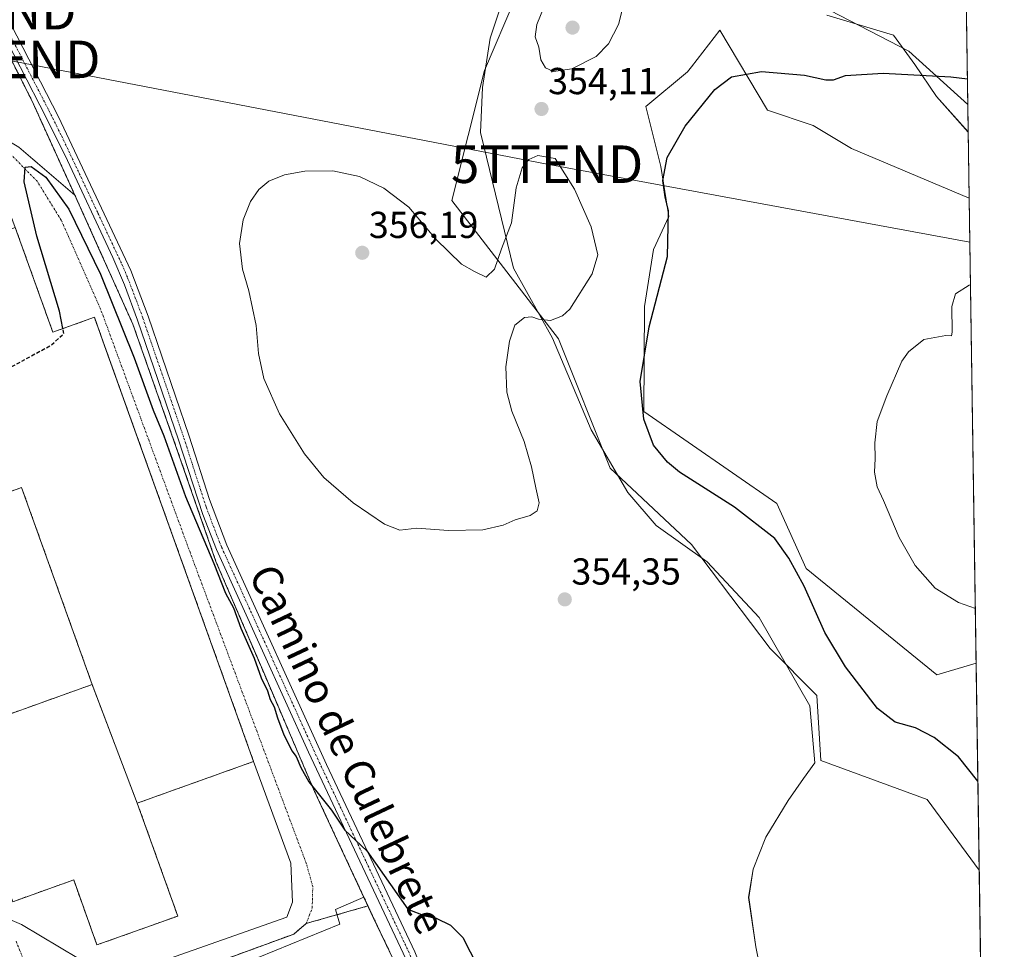
# Model space of a CAD drawing. Units: metres. Extents: x 601663 to 605144, y 4657455 to 4659819.
# Drawn here: x 604882 to 605144, y 4657933 to 4658181 of the extents above; entities that cross this region are included whole.
import ezdxf
from ezdxf.enums import TextEntityAlignment as Align

# ---------------------------------------------------------------- set-up
doc = ezdxf.new("R2010")
doc.units = ezdxf.units.M
doc.header["$MEASUREMENT"] = 0
for name, pattern in [('TRAZO_Y_PUNTO', [1, 0.5, -0.25, 0, -0.25]), ('TRAZOS', [0.75, 0.5, -0.25]), ('TRAZOSX2', [1.5, 1, -0.5])]:
    doc.linetypes.add(name, pattern=pattern)
doc.layers.get('0').update_dxf_attribs({"lineweight": 5})
for name, color, linetype, lineweight in [('Alambrada', 19, 'TRAZOS', 0), ('Carátula', 7, 'Continuous', 5), ('Comarca CxS', 133, 'Continuous', 0), ('Comunidad Autónoma CxS', 142, 'Continuous', 0), ('Cultivos herbáceos CxS', 92, 'Continuous', 0), ('Curva de nivel maestra', 36, 'Continuous', 30), ('Curva de nivel maestra oculto', 36, 'TRAZOSX2', 30), ('Curva de nivel normal', 36, 'Continuous', 0), ('Edificación industrial', 135, 'Continuous', 13), ('Edificación industrial Cxs', 135, 'Continuous', 13), ('Espacio natural protegido', 2, 'Continuous', 13), ('Espacio natural protegido CxS', 2, 'Continuous', 0), ('Instalación de energía eléctrica', 135, 'TRAZOSX2', 0), ('Instalación de energía eléctrica Cxs', 135, 'Continuous', 0), ('Matorral', 135, 'Continuous', 0), ('Matorral CxS', 135, 'Continuous', 0), ('Municipio CxS', 142, 'Continuous', 0), ('Núcleo urbano', 19, 'Continuous', 0), ('Núcleo urbano CxS', 19, 'Continuous', 0), ('Pista no pavimentada', 254, 'Continuous', 13), ('Pista no pavimentada Cxs', 254, 'Continuous', 0), ('Pista pavimentada eje', 135, 'TRAZO_Y_PUNTO', 0), ('Planta de tratamiento de residuos', 135, 'TRAZOSX2', 0), ('Planta de tratamiento de residuos CxS', 135, 'Continuous', 0), ('Provincia CxS', 1, 'Continuous', 0), ('Punto de cota en terreno', 7, 'Continuous', 0), ('Rótulo de punto de cota en terreno', 19, 'Continuous', 0), ('Tendido', 6, 'Continuous', 0), ('Texto cartográfico', 19, 'Continuous', 0), ('Torre de tendido puntual', 7, 'Continuous', 0), ('Vía urbana Cxs', 5, 'Continuous', 0), ('Vía urbana eje', 5, 'TRAZO_Y_PUNTO', 0)]:
    doc.layers.add(name, color=color, linetype=linetype, lineweight=lineweight)
doc.styles.add('Arial', font='txt', dxfattribs={"height": 0.2})

# ---------------------------------------------------------------- blocks, each defined once
blk = doc.blocks.new('*U151')
at = {"layer": 'Cultivos herbáceos CxS', "color": 92, "linetype": 'Continuous', "lineweight": 0}
for points in [[(605129.06, 4658509.98, 364.39), (605134.29, 4658158.54, 349.05), (605118.6, 4658172.73, 350.78), (605084.43, 4658190.5, 352.7), (605053.93, 4658200.66, 354.11), (605053.1, 4658199.78, 353.96), (605037.66, 4658205.96, 354.35), (605024.43, 4658216.55, 354.24), (605022.04, 4658207.04, 354.29), (605013.79, 4658186.99, 354.12), (605005.55, 4658167.57, 353.69), (604996.85, 4658132.95, 354.1), (605025.31, 4658096.1, 354.21), (605039, 4658061.64, 352.55), (605060.71, 4658041.34, 353.97), (605081.65, 4658013.62, 353.14), (605094.1, 4658001.08, 352.31), (605095.17, 4657983.75, 352.75), (605123.49, 4657973.37, 352.22), (605137.32, 4657954.52, 351.38), (605143.99, 4657505.78, 342.29)], [(605039.56, 4657764.01, 347.41), (605017.86, 4657814.87, 348.34), (605002.43, 4657850.31, 348.97), (604999.09, 4657856.56, 348.79), (605011.27, 4657861.19, 348.76), (604988.68, 4657915.27, 349.06), (604975.95, 4657941.96, 349.31), (604960.31, 4657975.52, 349.8), (604946.75, 4658007.2, 350.07), (604934.03, 4658036.8, 349.82), (604923.39, 4658067.44, 350.41), (604911.92, 4658099.96, 351.02), (604896.48, 4658134.35, 351.26), (604887.83, 4658153.38, 352), (604885.01, 4658159.58, 352.17), (604876.54, 4658176.37, 352.57)]]:
    blk.add_polyline3d(points, dxfattribs=at)
blk.add_polyline3d([(605136.5, 4658009.65, 346.18), (605125.98, 4658006.56, 346.91), (605091.22, 4658034.9, 348.93), (605083.37, 4658052.2, 347.35), (605047.96, 4658076.75, 349.82), (605048.17, 4658104.73, 350.51), (605050.55, 4658119.89, 350.89), (605054.64, 4658128.64, 349.91), (605052.5, 4658142.03, 349.99), (605048.54, 4658158.01, 351.02), (605059.64, 4658167.19, 350.62), (605060.67, 4658168.52, 350.62), (605068.26, 4658178.34, 351.02), (605080.89, 4658157.02, 348.99), (605093.12, 4658152.94, 348.31), (605103.31, 4658146.83, 347.63), (605134.66, 4658133.59, 346.36), (605136.5, 4658009.65, 346.18)], close=True, dxfattribs=at)
blk = doc.blocks.new('*U166')
at = {"layer": 'Espacio natural protegido CxS', "color": 2, "linetype": 'Continuous', "lineweight": 0}
for points in [[(605082.1534, 4657912.2788, 351.6298), (605077.7889, 4657934.1076, 352.1705), (605075.9053, 4657947.2585, 352.4068), (605077.1515, 4657954.8034, 352.5922), (605080.5218, 4657963.3173, 352.8019), (605086.3891, 4657973.0672, 352.8865), (605090.4923, 4657978.9381, 353.0316), (605093.5155, 4657983.117, 352.8541), (605092.1909, 4657998.3219, 352.6916), (605078.7403, 4658021.8508, 353.2031), (605064.8465, 4658036.7188, 354.0573), (605051.2725, 4658046.3889, 353.7507), (605043.7066, 4658055.1349, 352.6691), (605033.9399, 4658071.8078, 352.6477), (605023.6474, 4658096.2437, 354.3008), (605013.2987, 4658114.9296, 355.2045), (605004.4616, 4658151.0924, 353.6778), (605005.0249, 4658163.0263, 353.5952), (605007.0803, 4658176.1952, 353.4055), (605011.8797, 4658190.735, 353.639)], [(605096.7028, 4658182.2912, 351.8765), (605114.4369, 4658176.97, 351.219), (605120.1898, 4658169.174, 350.3449), (605125.9696, 4658160.6161, 349.1802), (605134.3944, 4658151.1908, 348.1979), (605134.3944, 4658151.1908, 348.1979), (605139.5561, 4657804.011, 348.69)]]:
    blk.add_polyline3d(points, dxfattribs=at)
blk = doc.blocks.new('*U167')
at = {"layer": 'Espacio natural protegido', "color": 2, "linetype": 'Continuous', "lineweight": 13}
for points in [[(605082.15, 4657912.28, 351.63), (605077.79, 4657934.11, 352.17), (605075.91, 4657947.26, 352.41), (605077.15, 4657954.8, 352.59), (605080.52, 4657963.32, 352.8), (605086.39, 4657973.07, 352.89), (605090.49, 4657978.94, 353.03), (605093.52, 4657983.12, 352.85), (605092.19, 4657998.32, 352.69), (605078.74, 4658021.85, 353.2), (605064.85, 4658036.72, 354.06), (605051.27, 4658046.39, 353.75), (605043.71, 4658055.14, 352.67), (605033.94, 4658071.81, 352.65), (605023.65, 4658096.24, 354.3), (605013.3, 4658114.93, 355.2), (605004.46, 4658151.09, 353.68), (605005.02, 4658163.03, 353.6), (605007.08, 4658176.2, 353.41), (605011.88, 4658190.74, 353.64)], [(605096.7, 4658182.29, 351.88), (605114.44, 4658176.97, 351.22), (605120.19, 4658169.17, 350.34), (605125.97, 4658160.62, 349.18), (605134.39, 4658151.19, 348.2)]]:
    blk.add_polyline3d(points, dxfattribs=at)
blk = doc.blocks.new('*U168')
at = {"layer": 'Curva de nivel normal', "color": 36, "linetype": 'Continuous', "lineweight": 0}
blk.add_polyline3d([(605136.28, 4658024.24, 345), (605131.76, 4658025.82, 345), (605125.58, 4658029.67, 345), (605120.24, 4658035.7, 345), (605115.96, 4658043.16, 345), (605111.84, 4658052.99, 345), (605110.17, 4658056.69, 345), (605109.4, 4658060.6, 345), (605109.62, 4658064.21, 345), (605109.51, 4658068.4, 345), (605110.16, 4658074.07, 345), (605112.7, 4658080.89, 345), (605116.69, 4658090.15, 345), (605118.44, 4658092.66, 345), (605122.52, 4658095.94, 345), (605128.44, 4658096.96, 345), (605129.94, 4658096.91, 345), (605130.08, 4658097.83, 345), (605129.98, 4658104.71, 345), (605130.97, 4658108.07, 345), (605134.64, 4658110.4, 345), (605135, 4658110.52, 345)], dxfattribs=at)
blk = doc.blocks.new('*U189')
at = {"layer": 'Curva de nivel maestra', "color": 36, "linetype": 'Continuous', "lineweight": 30}
for points in [[(605136.97, 4657978.22, 350), (605131.82, 4657984.72, 350), (605125.32, 4657989.86, 350), (605120.36, 4657992.43, 350), (605114.95, 4657993.98, 350), (605110.24, 4657997.61, 350), (605101.74, 4658008.68, 350), (605096.21, 4658017.88, 350), (605090.68, 4658030.24, 350), (605086.59, 4658037.64, 350), (605082.84, 4658042.94, 350), (605072.15, 4658051.24, 350), (605057.49, 4658060.58, 350), (605054.27, 4658063.2, 350), (605050.6, 4658067.75, 350), (605047.99, 4658074.7, 350), (605047.02, 4658084.74, 350), (605049.42, 4658099.3, 350), (605054.33, 4658117.99, 350), (605054.59, 4658130.19, 350), (605053.66, 4658133.96, 350), (605053.05, 4658138.29, 350), (605054.22, 4658144.4, 350), (605059.01, 4658152.78, 350), (605066.94, 4658162.53, 350), (605071.32, 4658165.92, 350), (605079.32, 4658167.33, 350), (605090.77, 4658166.37, 350), (605096.47, 4658165.07, 350), (605098.48, 4658165.11, 350), (605101.66, 4658166.21, 350), (605111.74, 4658166.82, 350), (605129.78, 4658165.86, 350), (605134.18, 4658165.33, 350)], [(604893.25, 4658098.8, 350), (604892.36, 4658103.43, 350), (604886.38, 4658123.45, 350), (604882.96, 4658137.89, 350), (604883.21, 4658141.8, 350), (604884.82, 4658142.03, 350), (604888.72, 4658139.19, 350), (604894.88, 4658130.61, 350), (604903.29, 4658113.35, 350), (604912.29, 4658091.02, 350), (604917.35, 4658077.08, 350), (604920.13, 4658070.28, 350), (604925.9, 4658054.05, 350), (604933.47, 4658036.21, 350), (604936.62, 4658028.36, 350), (604938.69, 4658024.43, 350), (604940.71, 4658019.03, 350), (604944.25, 4658010.98, 350), (604946.12, 4658005.82, 350), (604947.74, 4658002.33, 350), (604948.46, 4658000.01, 350), (604949.58, 4657998.02, 350), (604950.4, 4657995.16, 350), (604952.09, 4657990.6, 350), (604953.2, 4657988.56, 350), (604954.22, 4657986.31, 350), (604955.4, 4657984.82, 350), (604956.63, 4657981.92, 350), (604958.78, 4657978.11, 350), (604964.77, 4657970.52, 350), (604968.38, 4657965.19, 350), (604974.24, 4657959.68, 350), (604985.17, 4657944.12, 350), (604989.66, 4657942.39, 350), (604992.7, 4657941.8, 350), (604996.51, 4657939.93, 350), (604999.88, 4657936.56, 350), (605001.04, 4657934.11, 350), (605002.48, 4657931.48, 350)]]:
    blk.add_polyline3d(points, dxfattribs=at)
blk = doc.blocks.new('5PATER')
at = {"layer": 'Carátula', "linetype": 'Continuous', "lineweight": 5}
h = blk.add_hatch(color=250, dxfattribs=at)
edge = h.paths.add_edge_path()
edge.add_ellipse((0, 0.01), major_axis=(-1.33, -1.34), ratio=0.999422, start_angle=0, end_angle=360)
blk = doc.blocks.new('*U198')
at = {"layer": 'Vía urbana Cxs', "color": 5, "linetype": 'Continuous', "lineweight": 0}
for points in [[(604841, 4657932.3, 348.33), (604837.89, 4657930.48, 348.31), (604830.98, 4657928.38, 348.35), (604827.32, 4657935.88, 348.45), (604806.81, 4657925.86, 348.43), (604798.02, 4657945.35, 348.44), (604752.09, 4658033.83, 348.4), (604734.1, 4658069.81, 348.5), (604733.01, 4658071.69, 348.53), (604731.65, 4658073.38, 348.55), (604730.04, 4658074.83, 348.59), (604728.22, 4658076.02, 348.59), (604726.24, 4658076.91, 348.56), (604724.15, 4658077.47, 348.5), (604721.99, 4658077.71, 348.43), (604725.8, 4658080, 348.69), (604732.51, 4658084.93, 349.25), (604733.09, 4658085.56, 349.3), (604738.88, 4658091.85, 349.84), (604743.81, 4658100.34, 350.37), (604750.42, 4658115.69, 351.15), (604750.53, 4658115.93, 351.16), (604752.91, 4658124.7, 351.51), (604755.86, 4658120.24, 351.36), (604758.61, 4658116, 351.22), (604761.79, 4658112.62, 351.12), (604797.98, 4658091.24, 350.74), (604801.62, 4658090.62, 350.71), (604805.12, 4658089.43, 350.59), (604808.39, 4658087.71, 350.55), (604811.34, 4658085.5, 350.6), (604813.91, 4658082.85, 350.58), (604816.03, 4658079.82, 350.63), (604817.65, 4658076.51, 350.72), (604818.72, 4658072.97, 350.77), (604819.23, 4658069.32, 350.76), (604819.15, 4658065.63, 350.8), (604819.31, 4658062.2, 350.77), (604818.93, 4658058.8, 350.81), (604818.02, 4658055.49, 350.9), (604816.6, 4658052.37, 350.88), (604814.7, 4658049.52, 350.49), (604812.38, 4658047, 350.48), (604809.69, 4658044.88, 350.45), (604806.69, 4658043.21, 350.4), (604803.48, 4658042.04, 350.06), (604800.11, 4658041.38, 350.17), (604789.22, 4658063.57, 350.31), (604791.98, 4658065.1, 350.52), (604792.77, 4658068.66, 349.77), (604788.17, 4658077.21, 349.63), (604784.19, 4658078.96, 349.47), (604779.08, 4658076.23, 348.9), (604776.71, 4658074.96, 348.61), (604780.4, 4658066.92, 348.57), (604753.87, 4658053.89, 348.55), (604797.92, 4657964.18, 348.5), (604809.63, 4657939.47, 348.51), (604842.71, 4657955.44, 348.51), (604854.92, 4657950.9, 348.41), (604865.72, 4657947.09, 348.32), (604882.23, 4657940.11, 348.32), (604897.47, 4657931, 348.35), (604910.8, 4657927.19, 348.34), (604952.92, 4657942.01, 348.3), (604954.41, 4657946.03, 348.32), (604953.98, 4657956.4, 348.35), (604944.08, 4657983.5, 348.35), (604903.95, 4658095.46, 348.37), (604901.67, 4658101.82, 348.41), (604890.6, 4658097.85, 350.86), (604880.59, 4658125.78, 350.96), (604874.61, 4658141.61, 350.99), (604861.7, 4658151.14, 351.23), (604851.47, 4658151.84, 351.5), (604849.44, 4658156.26, 351.48), (604845.99, 4658160.74, 351.54), (604844.28, 4658162.95, 351.55), (604840.25, 4658166.41, 351.65), (604838.35, 4658168.04, 351.66), (604845.4, 4658166.17, 351.84), (604855.35, 4658161.51, 351.53), (604867.83, 4658155.37, 351.07), (604881.59, 4658147.12, 350.41), (604896.48, 4658134.35, 351.26), (604902.89, 4658120.06, 350.46), (604906.77, 4658111.42, 350.96), (604911.92, 4658099.96, 351.02), (604923.39, 4658067.44, 350.41), (604934.03, 4658036.8, 349.82), (604944.86, 4658011.61, 349.87), (604946.75, 4658007.2, 350.07), (604960.31, 4657975.52, 349.8), (604971.49, 4657951.54, 349.47), (604973.43, 4657947.37, 349.27), (604965.91, 4657944.05, 348.34), (604967.03, 4657940.16, 348.4), (604936.56, 4657927.77, 348.31), (604930.09, 4657925.48, 348.3), (604921.96, 4657922.97, 348.28), (604887.15, 4657909.41, 348.18), (604875.07, 4657936.67, 348.25), (604857.92, 4657938.58, 348.34), (604841, 4657932.3, 348.33)], [(604750.84, 4658074.74, 348.61), (604782.83, 4658089.02, 350.26), (604778.54, 4658095.14, 350.44), (604772.51, 4658100.61, 350.63), (604763.54, 4658105.38, 350.81), (604758.3, 4658107.68, 350.93), (604753.78, 4658109.27, 350.98), (604753.23, 4658109.43, 350.98), (604752.66, 4658109.5, 350.98), (604752.08, 4658109.48, 350.97), (604751.52, 4658109.35, 350.97), (604750.98, 4658109.14, 350.95), (604750.49, 4658108.84, 350.92), (604750.06, 4658108.46, 350.9), (604749.7, 4658108.02, 350.86), (604749.41, 4658107.52, 350.83), (604744.57, 4658096.25, 350.27), (604743.92, 4658095.05, 350.2), (604743.48, 4658093.76, 350.14), (604743.23, 4658092.41, 350.06), (604743.2, 4658091.05, 349.99), (604743.38, 4658089.7, 349.92), (604743.78, 4658088.39, 349.86), (604745.12, 4658082.75, 349.4), (604746.79, 4658079.9, 349.1), (604750.84, 4658074.74, 348.61)]]:
    blk.add_polyline3d(points, close=True, dxfattribs=at)
blk = doc.blocks.new('5TTEND')
blk.add_text('5TTEND', height=10).set_placement((0, 0), align=Align.MIDDLE_CENTER)

msp = doc.modelspace()

# ---------------------------------------------------------------- linework, layer by layer
at = {"layer": 'Alambrada', "color": 19, "linetype": 'TRAZOS', "lineweight": 0}
msp.add_polyline3d([(604832.28, 4658260.08, 355.52), (604843.93, 4658240.04, 354.31), (604857.48, 4658215.86, 353.65), (604872.08, 4658185.21, 352.96), (604885.01, 4658159.58, 352.33), (604896.48, 4658134.35, 351.8), (604911.92, 4658099.96, 351.32), (604923.39, 4658067.44, 351.16), (604934.03, 4658036.8, 350.49), (604946.75, 4658007.2, 350.62), (604960.31, 4657975.52, 350.08), (604975.95, 4657941.96, 349.99), (604988.68, 4657915.27, 350.1)], dxfattribs=at)
at = {"layer": 'Comarca CxS', "color": 133, "linetype": 'Continuous', "lineweight": 0}
msp.add_polyline3d([(605143.99, 4657505.78, 342.29), (601696.5, 4657455.42, 444.95), (601663.24, 4659768.52, 390.56), (605109.6, 4659818.89, 429.56), (605143.99, 4657505.78, 342.29)], close=True, dxfattribs=at)
at = {"layer": 'Comunidad Autónoma CxS', "color": 142, "linetype": 'Continuous', "lineweight": 0}
msp.add_polyline3d([(605143.99, 4657505.78, 342.29), (601696.5, 4657455.42, 444.95), (601663.24, 4659768.52, 390.56), (605109.6, 4659818.89, 429.56), (605143.99, 4657505.78, 342.29)], close=True, dxfattribs=at)
at = {"layer": 'Cultivos herbáceos CxS', "color": 92, "linetype": 'Continuous', "lineweight": 0}
for points in [[(605129.06, 4658509.98, 364.39), (605134.28, 4658158.54, 349.05)], [(605134.28, 4658158.54, 349.05), (605118.6, 4658172.73, 350.78), (605084.43, 4658190.5, 352.7), (605053.93, 4658200.66, 354.11), (605053.1, 4658199.78, 353.96), (605037.66, 4658205.96, 354.35), (605024.43, 4658216.55, 354.24), (605022.04, 4658207.04, 354.29), (605013.79, 4658186.99, 354.12), (605005.55, 4658167.57, 353.69), (604996.85, 4658132.95, 354.1), (605025.3, 4658096.1, 354.21), (605038.99, 4658061.64, 352.55), (605060.71, 4658041.34, 353.97), (605081.65, 4658013.62, 353.14), (605094.1, 4658001.08, 352.31), (605095.17, 4657983.75, 352.75), (605123.49, 4657973.37, 352.22), (605137.32, 4657954.52, 351.38)], [(605136.5, 4658009.65, 346.18), (605125.98, 4658006.56, 346.91), (605091.21, 4658034.9, 348.93), (605083.37, 4658052.2, 347.35), (605047.96, 4658076.75, 349.82), (605048.17, 4658104.73, 350.51), (605050.55, 4658119.89, 350.89), (605054.64, 4658128.64, 349.91), (605052.5, 4658142.03, 349.99), (605048.54, 4658158.01, 351.02), (605059.64, 4658167.19, 350.62), (605060.67, 4658168.52, 350.62), (605068.25, 4658178.34, 351.02), (605080.89, 4658157.02, 348.99), (605093.12, 4658152.94, 348.31), (605103.31, 4658146.83, 347.63), (605134.66, 4658133.59, 346.36)], [(604999.09, 4657856.56, 348.79), (605011.27, 4657861.19, 348.76), (604988.68, 4657915.27, 349.06), (604975.95, 4657941.96, 349.31), (604973.43, 4657947.37, 349.27), (604971.49, 4657951.54, 349.47), (604960.31, 4657975.52, 349.8), (604946.75, 4658007.2, 350.07), (604944.85, 4658011.61, 349.87), (604934.03, 4658036.8, 349.82), (604923.39, 4658067.44, 350.41), (604911.92, 4658099.96, 351.02), (604906.77, 4658111.42, 350.96), (604902.89, 4658120.06, 350.46), (604896.48, 4658134.35, 351.26), (604887.83, 4658153.38, 352), (604885.01, 4658159.58, 352.17), (604876.54, 4658176.37, 352.57)], [(605134.66, 4658133.59, 346.36), (605136.5, 4658009.65, 346.18)], [(605137.32, 4657954.52, 351.38), (605142.36, 4657615.15, 344.28), (605142.52, 4657604.67, 343.99), (605142.69, 4657593.06, 343.72), (605143.99, 4657505.78, 342.29), (604927.92, 4657502.62, 341.43)]]:
    msp.add_polyline3d(points, dxfattribs=at)
at = {"layer": 'Curva de nivel maestra oculto', "color": 36, "linetype": 'TRAZOSX2', "lineweight": 30}
msp.add_polyline3d([(604869.88, 4658088.47, 350), (604870.64, 4658088.38, 350), (604873.08, 4658087.54, 350), (604879.67, 4658088.7, 350), (604890.24, 4658094.47, 350), (604893.5, 4658097.47, 350), (604893.25, 4658098.8, 350)], dxfattribs=at)
at = {"layer": 'Curva de nivel normal', "color": 36, "linetype": 'Continuous', "lineweight": 0}
for points in [[(605023.95, 4658167.32, 355), (605028.84, 4658167.99, 355), (605035.33, 4658171.32, 355), (605038.54, 4658174.64, 355), (605041.25, 4658179.8, 355), (605042.51, 4658184.7, 355), (605042.13, 4658189.26, 355), (605040.06, 4658191.2, 355), (605037.38, 4658195.11, 355), (605034.24, 4658196.76, 355), (605029.52, 4658196.58, 355), (605026.95, 4658196.4, 355), (605025.79, 4658195.48, 355), (605024.08, 4658192.06, 355), (605022.43, 4658187.14, 355), (605019.5, 4658179.79, 355), (605019.09, 4658176.5, 355), (605020.04, 4658173.78, 355), (605020.56, 4658170.39, 355), (605021.8, 4658168.25, 355), (605023.95, 4658167.32, 355)], [(604995.98, 4658045.06, 355), (605005.14, 4658045.22, 355), (605010.51, 4658046.41, 355), (605013.71, 4658047.9, 355), (605017.73, 4658049.03, 355), (605019.6, 4658050.23, 355), (605020.16, 4658052.41, 355), (605019.22, 4658056.39, 355), (605018.08, 4658062, 355), (605016.1, 4658068.7, 355), (605012.82, 4658076.86, 355), (605011.49, 4658081.9, 355), (605011.24, 4658088.66, 355), (605012.19, 4658095.5, 355), (605013.66, 4658099.74, 355), (605016.17, 4658101.75, 355), (605018.2, 4658101.99, 355), (605019.91, 4658101.33, 355), (605023.14, 4658100.98, 355), (605026.3, 4658102.18, 355), (605028.25, 4658104.02, 355), (605034.27, 4658113.43, 355), (605035.71, 4658118.45, 355), (605034, 4658125.9, 355), (605029.49, 4658135.97, 355), (605024.39, 4658144.13, 355), (605019.74, 4658144.92, 355), (605017.39, 4658143.9, 355), (605015.61, 4658141.64, 355), (605013.98, 4658136.36, 355), (605012.72, 4658126.98, 355), (605010.08, 4658120.07, 355), (605008.23, 4658114.68, 355), (605006.04, 4658112.56, 355), (605002.86, 4658114.01, 355), (604999.39, 4658116.01, 355), (604992.56, 4658122.6, 355), (604985.4, 4658131.15, 355), (604978.76, 4658136.25, 355), (604972.24, 4658139.32, 355), (604965.16, 4658140.82, 355), (604957.72, 4658140.79, 355), (604952.31, 4658139.82, 355), (604948.1, 4658138.06, 355), (604945.43, 4658135.88, 355), (604943.22, 4658132.65, 355), (604941.26, 4658127.82, 355), (604940.31, 4658121.47, 355), (604941.11, 4658114.67, 355), (604942.78, 4658108.87, 355), (604944.72, 4658099.6, 355), (604945.36, 4658092.2, 355), (604946.8, 4658085.49, 355), (604951, 4658076.1, 355), (604957.58, 4658065.42, 355), (604962.74, 4658059.16, 355), (604970.62, 4658052.37, 355), (604978.95, 4658046.7, 355), (604983.02, 4658045.1, 355), (604987.54, 4658045.62, 355), (604995.98, 4658045.06, 355)]]:
    msp.add_polyline3d(points, dxfattribs=at)
at = {"layer": 'Edificación industrial', "color": 135, "linetype": 'Continuous', "lineweight": 13}
msp.add_polyline3d([(604880.59, 4658125.78, 351.32), (604890.6, 4658097.85, 361.22), (604901.67, 4658101.82, 360.11), (604902.66, 4658099.06, 356.22), (604944.08, 4657983.5, 360.14), (604913.1, 4657972.4, 358.85), (604923.88, 4657942.33, 348.87), (604902.36, 4657934.62, 353.61), (604896.15, 4657951.96, 357.78), (604879.93, 4657946.14, 356.28), (604863.96, 4657990.7, 354), (604901.09, 4658004.01, 358.48), (604882.28, 4658056.49, 360.17), (604875.97, 4658054.22, 355.83), (604868.02, 4658076.41, 354.41), (604873.5, 4658078.37, 358.92), (604870.36, 4658087.14, 360.11), (604868.44, 4658092.49, 352.53)], dxfattribs=at)
at = {"layer": 'Edificación industrial Cxs', "color": 135, "linetype": 'Continuous', "lineweight": 13}
msp.add_polyline3d([(604880.59, 4658125.78, 351.32), (604890.6, 4658097.85, 361.22), (604901.67, 4658101.82, 360.11), (604902.66, 4658099.06, 356.22), (604944.08, 4657983.5, 360.14), (604913.1, 4657972.4, 358.85), (604923.88, 4657942.33, 348.87), (604902.36, 4657934.62, 353.61), (604896.15, 4657951.96, 357.78), (604879.93, 4657946.14, 356.28), (604863.96, 4657990.7, 354), (604901.09, 4658004.01, 358.48), (604882.28, 4658056.49, 360.17), (604875.97, 4658054.22, 355.83), (604868.02, 4658076.41, 354.41), (604873.5, 4658078.37, 358.92), (604870.36, 4658087.14, 360.11), (604868.44, 4658092.49, 352.53), (604859.61, 4658117.14, 352.14), (604859.36, 4658117.84, 351.88), (604880.59, 4658125.78, 351.32)], close=True, dxfattribs=at)
at = {"layer": 'Instalación de energía eléctrica', "color": 135, "linetype": 'TRAZOSX2', "lineweight": 0}
for points in [[(604913.1, 4657972.4, 348.37), (604923.88, 4657942.33, 348.35), (604902.36, 4657934.62, 348.37), (604896.15, 4657951.96, 348.45), (604879.93, 4657946.14, 348.32), (604863.96, 4657990.7, 348.3), (604901.09, 4658004.01, 348.36)], [(604913.1, 4657972.4, 348.37), (604901.09, 4658004.01, 348.36)]]:
    msp.add_polyline3d(points, dxfattribs=at)
at = {"layer": 'Instalación de energía eléctrica Cxs', "color": 135, "linetype": 'Continuous', "lineweight": 0}
msp.add_polyline3d([(604913.1, 4657972.4, 348.37), (604923.88, 4657942.33, 348.35), (604902.36, 4657934.62, 348.37), (604896.15, 4657951.96, 348.45), (604879.93, 4657946.14, 348.32), (604863.96, 4657990.7, 348.3), (604901.09, 4658004.01, 348.36), (604913.1, 4657972.4, 348.37)], close=True, dxfattribs=at)
at = {"layer": 'Matorral', "color": 135, "linetype": 'Continuous', "lineweight": 0}
for points in [[(605134.28, 4658158.54, 349.05), (605118.6, 4658172.73, 350.78), (605084.43, 4658190.5, 352.7), (605053.93, 4658200.66, 354.11), (605053.1, 4658199.78, 353.96), (605037.66, 4658205.96, 354.35), (605024.43, 4658216.55, 354.24), (605022.04, 4658207.04, 354.29), (605013.79, 4658186.99, 354.12), (605005.55, 4658167.57, 353.69), (604996.85, 4658132.95, 354.1), (605025.3, 4658096.1, 354.21), (605038.99, 4658061.64, 352.55), (605060.71, 4658041.34, 353.97), (605081.65, 4658013.62, 353.14), (605094.1, 4658001.08, 352.31), (605095.17, 4657983.75, 352.75), (605123.49, 4657973.37, 352.22), (605137.32, 4657954.52, 351.38)], [(605136.5, 4658009.65, 346.18), (605125.98, 4658006.56, 346.91), (605091.21, 4658034.9, 348.93), (605083.37, 4658052.2, 347.35), (605047.96, 4658076.75, 349.82), (605048.17, 4658104.73, 350.51), (605050.55, 4658119.89, 350.89), (605054.64, 4658128.64, 349.91), (605052.5, 4658142.03, 349.99), (605048.54, 4658158.01, 351.02), (605059.64, 4658167.19, 350.62), (605060.67, 4658168.52, 350.62), (605068.25, 4658178.34, 351.02), (605080.89, 4658157.02, 348.99), (605093.12, 4658152.94, 348.31), (605103.31, 4658146.83, 347.63), (605134.66, 4658133.59, 346.36)], [(605134.28, 4658158.54, 349.05), (605134.66, 4658133.59, 346.36)], [(605136.5, 4658009.65, 346.18), (605137.32, 4657954.52, 351.38)]]:
    msp.add_polyline3d(points, dxfattribs=at)
at = {"layer": 'Matorral CxS', "color": 135, "linetype": 'Continuous', "lineweight": 0}
msp.add_polyline3d([(605084.43, 4658190.5, 352.7), (605118.6, 4658172.73, 350.78), (605134.29, 4658158.54, 349.05), (605134.29, 4658158.54, 349.05), (605134.66, 4658133.59, 346.36), (605103.31, 4658146.83, 347.63), (605093.12, 4658152.94, 348.31), (605080.89, 4658157.02, 348.99), (605068.26, 4658178.34, 351.02), (605060.67, 4658168.52, 350.62), (605059.64, 4658167.19, 350.62), (605048.54, 4658158.01, 351.02), (605052.5, 4658142.03, 349.99), (605054.64, 4658128.64, 349.91), (605050.55, 4658119.89, 350.89), (605048.17, 4658104.73, 350.51), (605047.96, 4658076.75, 349.82), (605083.37, 4658052.2, 347.35), (605091.22, 4658034.9, 348.93), (605125.98, 4658006.56, 346.91), (605136.5, 4658009.65, 346.18), (605137.32, 4657954.52, 351.38), (605123.49, 4657973.37, 352.22), (605095.17, 4657983.75, 352.75), (605094.1, 4658001.08, 352.31), (605081.65, 4658013.62, 353.14), (605060.71, 4658041.34, 353.97), (605038.99, 4658061.64, 352.55), (605025.31, 4658096.1, 354.21), (604996.85, 4658132.95, 354.1), (605005.55, 4658167.57, 353.69), (605013.79, 4658186.99, 354.12)], dxfattribs=at)
at = {"layer": 'Municipio CxS', "color": 142, "linetype": 'Continuous', "lineweight": 0}
msp.add_polyline3d([(605109.6, 4659818.89, 429.56), (605143.99, 4657505.78, 342.29), (605143.99, 4657505.78, 342.29), (602507.57, 4657467.27, 419.29)], dxfattribs=at)
at = {"layer": 'Núcleo urbano', "color": 19, "linetype": 'Continuous', "lineweight": 0}
msp.add_polyline3d([(604999.09, 4657856.56, 348.79), (605011.27, 4657861.19, 348.76), (604988.68, 4657915.27, 349.06), (604975.95, 4657941.96, 349.31), (604973.43, 4657947.37, 349.27), (604971.49, 4657951.54, 349.47), (604960.31, 4657975.52, 349.8), (604946.75, 4658007.2, 350.07), (604944.85, 4658011.61, 349.87), (604934.03, 4658036.8, 349.82), (604923.39, 4658067.44, 350.41), (604911.92, 4658099.96, 351.02), (604906.77, 4658111.42, 350.96), (604902.89, 4658120.06, 350.46), (604896.48, 4658134.35, 351.26), (604887.83, 4658153.38, 352), (604885.01, 4658159.58, 352.17), (604876.54, 4658176.37, 352.57)], dxfattribs=at)
at = {"layer": 'Núcleo urbano CxS', "color": 19, "linetype": 'Continuous', "lineweight": 0}
msp.add_polyline3d([(604876.54, 4658176.37, 352.57), (604885.01, 4658159.58, 352.17), (604887.83, 4658153.38, 352), (604896.48, 4658134.35, 351.26), (604911.92, 4658099.96, 351.02), (604923.39, 4658067.44, 350.41), (604934.03, 4658036.8, 349.82), (604946.75, 4658007.2, 350.07), (604960.31, 4657975.52, 349.8), (604975.95, 4657941.96, 349.31), (604988.68, 4657915.27, 349.06), (605011.27, 4657861.19, 348.76), (604999.09, 4657856.56, 348.79), (604999.09, 4657856.56, 348.79), (604901.6, 4657817.77, 346.03), (604865.89, 4657918.58, 347.61)], dxfattribs=at)
at = {"layer": 'Pista no pavimentada', "color": 254, "linetype": 'Continuous', "lineweight": 13}
for points in [[(605040.63, 4657792.04, 347.46), (605019.14, 4657842.66, 348.14), (605002.27, 4657884.66, 349.11), (604984.57, 4657930.91, 349.35), (604958.65, 4657985.98, 350.3), (604934.15, 4658039.99, 350.27), (604930.51, 4658049.3, 350.5), (604924.08, 4658069.18, 350.81), (604913.19, 4658101.07, 351.23), (604909.68, 4658110.44, 351.19), (604906.57, 4658117.72, 351.52), (604893.85, 4658144.89, 351.79), (604887.11, 4658158.38, 352.13), (604876.72, 4658178.57, 352.61)], [(604879.42, 4658179.91, 352.79), (604892.08, 4658155.25, 352.07), (604911.34, 4658114.32, 351.52), (604916.02, 4658102.1, 351.53), (604926.94, 4658070.13, 351.51), (604932.33, 4658053.31, 351.2), (604936.94, 4658041.14, 351.01), (604963.48, 4657982.71, 350.68), (604987.03, 4657932.81, 349.55), (604992.89, 4657918.04, 349.56), (605001.64, 4657894.63, 349.54), (605016.16, 4657857.94, 349), (605043.39, 4657793.26, 347.82)]]:
    msp.add_polyline3d(points, dxfattribs=at)
at = {"layer": 'Pista no pavimentada Cxs', "color": 254, "linetype": 'Continuous', "lineweight": 0}
for points in [[(605040.63, 4657792.04, 347.46), (605019.14, 4657842.66, 348.14), (605002.27, 4657884.66, 349.11), (604984.57, 4657930.91, 349.35), (604958.65, 4657985.98, 350.3), (604934.15, 4658039.99, 350.27), (604930.51, 4658049.3, 350.5), (604924.08, 4658069.18, 350.81), (604913.19, 4658101.07, 351.23), (604909.68, 4658110.44, 351.19), (604906.57, 4658117.72, 351.52), (604893.85, 4658144.89, 351.79), (604887.11, 4658158.38, 352.13), (604876.72, 4658178.57, 352.61)], [(604879.42, 4658179.91, 352.79), (604892.08, 4658155.25, 352.07), (604911.34, 4658114.32, 351.52), (604916.02, 4658102.1, 351.53), (604926.94, 4658070.13, 351.51), (604932.33, 4658053.31, 351.2), (604936.94, 4658041.14, 351.01), (604963.48, 4657982.71, 350.68), (604987.03, 4657932.81, 349.55), (604992.89, 4657918.04, 349.56), (605001.64, 4657894.63, 349.54), (605016.16, 4657857.94, 349), (605043.39, 4657793.26, 347.82)]]:
    msp.add_polyline3d(points, dxfattribs=at)
at = {"layer": 'Pista pavimentada eje', "color": 135, "linetype": 'TRAZO_Y_PUNTO', "lineweight": 0}
msp.add_polyline3d([(604878.07, 4658179.24, 352.7), (604889.6, 4658156.82, 352.12), (604892.97, 4658150.07, 351.93), (604902.6, 4658129.61, 351.59), (604908.96, 4658116.02, 351.51), (604910.51, 4658112.38, 351.42), (604912.85, 4658106.27, 351.47), (604914.61, 4658101.59, 351.39), (604925.51, 4658069.66, 351.18), (604928.21, 4658061.25, 351.28), (604931.42, 4658051.31, 350.95), (604933.73, 4658045.22, 350.83), (604935.55, 4658040.57, 350.67), (604961.07, 4657984.35, 350.5), (604974.03, 4657956.81, 349.78), (604985.8, 4657931.86, 349.47), (604988.73, 4657924.48, 349.6), (604993.16, 4657912.91, 349.6), (604997.53, 4657901.21, 349.57), (605001.96, 4657889.65, 349.42), (605009.22, 4657871.3, 349.05), (605017.65, 4657850.3, 348.89), (605031.27, 4657817.96, 348.08), (605042.01, 4657792.65, 347.73)], dxfattribs=at)
at = {"layer": 'Planta de tratamiento de residuos', "color": 135, "linetype": 'TRAZOSX2', "lineweight": 0}
for points in [[(604832.28, 4658260.08, 355.27), (604843.93, 4658240.04, 354.12), (604857.48, 4658215.86, 353.46), (604872.08, 4658185.21, 352.76), (604885.01, 4658159.58, 352.17), (604896.48, 4658134.35, 351.26)], [(604896.48, 4658134.35, 351.26), (604902.89, 4658120.06, 350.46), (604906.77, 4658111.42, 350.96), (604911.92, 4658099.96, 351.02), (604923.39, 4658067.44, 350.41), (604934.03, 4658036.8, 349.82), (604944.86, 4658011.61, 349.87), (604946.75, 4658007.2, 350.07), (604960.31, 4657975.52, 349.8), (604971.49, 4657951.54, 349.47), (604973.43, 4657947.37, 349.27)], [(604880.59, 4658125.78, 350.96), (604890.6, 4658097.85, 350.86), (604901.67, 4658101.82, 348.41), (604902.66, 4658099.06, 348.39), (604903.95, 4658095.46, 348.37), (604944.08, 4657983.5, 348.35)], [(604901.09, 4658004.01, 348.36), (604882.28, 4658056.49, 348.4), (604875.97, 4658054.22, 348.4), (604868.02, 4658076.41, 348.34), (604873.5, 4658078.37, 348.41), (604870.36, 4658087.14, 349.51), (604868.44, 4658092.49, 351.01)], [(604913.1, 4657972.4, 348.37), (604901.09, 4658004.01, 348.36)], [(604944.08, 4657983.5, 348.35), (604913.1, 4657972.4, 348.37)], [(604973.43, 4657947.37, 349.27), (604974.53, 4657945.02, 349.21)], [(604966.3, 4657942.68, 348.35), (604974.53, 4657945.02, 349.21)], [(604974.53, 4657945.02, 349.21), (604975.95, 4657941.96, 349.31), (604988.68, 4657915.27, 349.06)], [(604974.53, 4657945.02, 349.21), (604975.95, 4657941.96, 349.31), (604988.68, 4657915.27, 349.06)], [(604958.08, 4657940.35, 348.31), (604966.3, 4657942.68, 348.35)], [(604898.24, 4657917.02, 348.28), (604913.48, 4657922.41, 348.31), (604954.75, 4657937.49, 348.31), (604958.08, 4657940.35, 348.31)]]:
    msp.add_polyline3d(points, dxfattribs=at)
at = {"layer": 'Planta de tratamiento de residuos CxS', "color": 135, "linetype": 'Continuous', "lineweight": 0}
for points in [[(604872.08, 4658185.21, 352.76), (604885.01, 4658159.58, 352.17), (604896.48, 4658134.35, 351.26), (604911.92, 4658099.96, 351.02), (604923.39, 4658067.44, 350.41), (604934.03, 4658036.8, 349.82), (604946.75, 4658007.2, 350.07), (604960.31, 4657975.52, 349.8), (604974.52, 4657945.02, 349.21), (604975.95, 4657941.96, 349.31), (604988.68, 4657915.27, 349.06), (605011.27, 4657861.19, 348.76), (604999.09, 4657856.56, 348.79), (605002.43, 4657850.31, 348.97), (605017.86, 4657814.87, 348.34), (605039.56, 4657764.01, 347.41)], [(604881.09, 4657881.97, 346.87), (604883.6, 4657880.72, 346.9), (604884.85, 4657880.3, 346.91), (604896.52, 4657885.02, 348.14), (604887.15, 4657909.41, 348.18), (604898.24, 4657917.02, 348.28), (604913.48, 4657922.41, 348.31), (604954.75, 4657937.49, 348.31), (604958.08, 4657940.35, 348.31), (604974.52, 4657945.02, 349.21), (604975.95, 4657941.96, 349.31), (604988.68, 4657915.27, 349.06), (605011.27, 4657861.19, 348.76), (604999.09, 4657856.56, 348.79), (605002.43, 4657850.31, 348.97), (605017.86, 4657814.87, 348.34), (605039.56, 4657764.01, 347.41)]]:
    msp.add_polyline3d(points, dxfattribs=at)
msp.add_polyline3d([(604913.1, 4657972.4, 348.37), (604901.09, 4658004.01, 348.36), (604882.28, 4658056.49, 348.4), (604875.97, 4658054.22, 348.4), (604868.02, 4658076.41, 348.34), (604873.5, 4658078.37, 348.41), (604870.36, 4658087.14, 349.51), (604868.44, 4658092.49, 351.01), (604850.94, 4658085.8, 350.3), (604841.55, 4658110.82, 350.91), (604859.61, 4658117.14, 351.3), (604859.36, 4658117.84, 351.3), (604861.13, 4658118.5, 351.3), (604863, 4658119.2, 351.31), (604864.88, 4658119.9, 351.32), (604880.59, 4658125.78, 350.96), (604890.6, 4658097.85, 350.86), (604901.67, 4658101.82, 348.41), (604902.66, 4658099.06, 348.39), (604944.08, 4657983.5, 348.35), (604913.1, 4657972.4, 348.37)], close=True, dxfattribs=at)
at = {"layer": 'Provincia CxS', "color": 1, "linetype": 'Continuous', "lineweight": 0}
msp.add_polyline3d([(605143.99, 4657505.78, 342.29), (601696.5, 4657455.42, 444.95), (601663.24, 4659768.52, 390.56), (605109.6, 4659818.89, 429.56), (605143.99, 4657505.78, 342.29)], close=True, dxfattribs=at)
at = {"layer": 'Tendido', "color": 6, "linetype": 'Continuous', "lineweight": 0}
msp.add_polyline3d([(604877.7, 4658170.53, 352.46), (605022.23, 4658142.61, 355.25), (605134.83, 4658121.86, 345.43)], dxfattribs=at)
at = {"layer": 'Vía urbana Cxs', "color": 5, "linetype": 'Continuous', "lineweight": 0}
for points in [[(604838.35, 4658168.04, 351.66), (604845.4, 4658166.17, 351.84), (604855.35, 4658161.51, 351.53), (604867.83, 4658155.37, 351.07), (604881.59, 4658147.12, 350.41), (604896.48, 4658134.35, 351.26)], [(604896.48, 4658134.35, 351.26), (604902.89, 4658120.06, 350.46), (604906.77, 4658111.42, 350.96), (604911.92, 4658099.96, 351.02), (604923.39, 4658067.44, 350.41), (604934.03, 4658036.8, 349.82), (604944.86, 4658011.61, 349.87), (604946.75, 4658007.2, 350.07), (604960.31, 4657975.52, 349.8), (604971.49, 4657951.54, 349.47), (604973.43, 4657947.37, 349.27)], [(604902.66, 4658099.06, 348.39), (604901.67, 4658101.82, 348.41), (604890.6, 4658097.85, 350.86), (604880.59, 4658125.78, 350.96)], [(604944.08, 4657983.5, 348.35), (604903.95, 4658095.46, 348.37), (604902.66, 4658099.06, 348.39)], [(604842.71, 4657955.44, 348.51), (604854.92, 4657950.9, 348.41), (604865.72, 4657947.09, 348.32), (604882.23, 4657940.11, 348.32), (604897.47, 4657931, 348.35), (604910.8, 4657927.19, 348.34), (604952.92, 4657942.01, 348.3), (604954.41, 4657946.03, 348.32), (604953.98, 4657956.4, 348.35), (604944.08, 4657983.5, 348.35)], [(604973.43, 4657947.37, 349.27), (604965.91, 4657944.05, 348.34), (604967.03, 4657940.16, 348.4), (604936.56, 4657927.77, 348.31)]]:
    msp.add_polyline3d(points, dxfattribs=at)
at = {"layer": 'Vía urbana eje', "color": 5, "linetype": 'TRAZO_Y_PUNTO', "lineweight": 0}
msp.add_polyline3d([(604880.82, 4657935.6, 348.29), (604883.95, 4657927.81, 348.27), (604887.6, 4657920.03, 348.27), (604890.3, 4657917.65, 348.28), (604894.74, 4657916.7, 348.29), (604898.24, 4657917.02, 348.28), (604913.48, 4657922.41, 348.31), (604954.75, 4657937.49, 348.31), (604958.08, 4657940.35, 348.31), (604959.67, 4657944.48, 348.32), (604959.83, 4657950.19, 348.32), (604958.08, 4657956.39, 348.33), (604927.6, 4658037.98, 348.52), (604903.32, 4658104.02, 348.66), (604892.84, 4658127.68, 349.29), (604886.49, 4658138, 349.76), (604878.23, 4658146.41, 350.35)], dxfattribs=at)

# ---------------------------------------------------------------- block references
at = {"layer": 'Cultivos herbáceos CxS', "color": 92, "linetype": 'Continuous', "lineweight": 0}
msp.add_blockref('*U151', (0, 0), dxfattribs=at)
at = {"layer": 'Curva de nivel maestra', "color": 36, "linetype": 'Continuous', "lineweight": 30}
msp.add_blockref('*U189', (0, 0), dxfattribs=at)
at = {"layer": 'Curva de nivel normal', "color": 36, "linetype": 'Continuous', "lineweight": 0}
msp.add_blockref('*U168', (0, 0), dxfattribs=at)
at = {"layer": 'Espacio natural protegido', "color": 2, "linetype": 'Continuous', "lineweight": 13}
msp.add_blockref('*U167', (0, 0), dxfattribs=at)
at = {"layer": 'Espacio natural protegido CxS', "color": 2, "linetype": 'Continuous', "lineweight": 0}
msp.add_blockref('*U166', (0, 0), dxfattribs=at)
at = {"layer": 'Punto de cota en terreno', "linetype": 'Continuous', "lineweight": 0}
for p in [(605029, 4658179, 357.07), (605020.74, 4658157.32, 354.11), (604973, 4658119, 356.19), (605026.94, 4658026.67, 354.35)]:
    msp.add_blockref('5PATER', p, dxfattribs=at)
at = {"layer": 'Torre de tendido puntual', "linetype": 'Continuous', "lineweight": 0}
for p in [(604871.32, 4658183.51, 352.75), (604877.7, 4658170.53, 352.5), (605022.23, 4658142.61, 354.93)]:
    msp.add_blockref('5TTEND', p, dxfattribs=at)
at = {"layer": 'Vía urbana Cxs', "color": 5, "linetype": 'Continuous', "lineweight": 0}
msp.add_blockref('*U198', (0, 0), dxfattribs=at)

# ---------------------------------------------------------------- texts
at = {"layer": 'Rótulo de punto de cota en terreno', "color": 19, "linetype": 'Continuous', "lineweight": 0, "style": 'Arial'}
for s, p in [('354,11', (605022.5, 4658159.08)), ('356,19', (604974.76, 4658120.76)), ('354,35', (605028.7, 4658028.43))]:
    msp.add_text(s, height=7, dxfattribs=at).set_placement(p, align=Align.BOTTOM_LEFT)
at = {"layer": 'Texto cartográfico', "color": 19, "linetype": 'Continuous', "lineweight": 0, "style": 'Arial'}
msp.add_text('Camino de Culebrete', height=8, rotation=-64.7342, dxfattribs=at).set_placement((604969.12, 4657986.76), align=Align.MIDDLE_CENTER)

doc.saveas('drawing.dxf')
